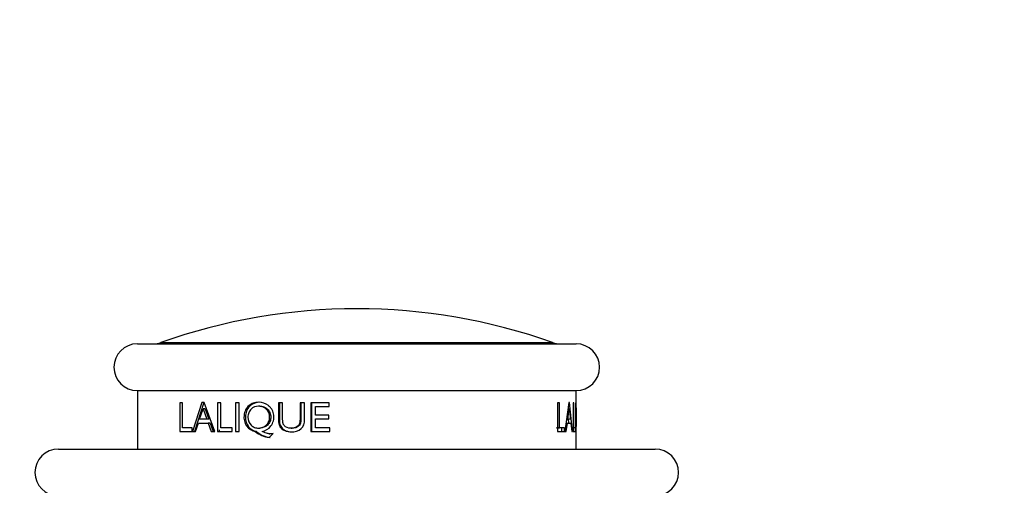
# Model space of a CAD drawing. Units: millimetres. Extents: x 0 to 1168, y 0 to 1773.
# Drawn here: x 693 to 777, y 1149 to 1189 of the extents above; entities that cross this region are included whole.
import ezdxf
from ezdxf import colors
from ezdxf.entities.mleader import LeaderData, LeaderLine
from ezdxf.math import Vec2, Vec3

# ---------------------------------------------------------------- set-up
doc = ezdxf.new("R2010")
doc.units = ezdxf.units.MM
doc.layers.add('DV1_Défaut', color=7, linetype='Continuous')
doc.layers.add('Défaut', color=7, linetype='Continuous')

# ---------------------------------------------------------------- blocks, each defined once
blk = doc.blocks.new('_DOT')
at = {"color": 0}
blk.add_line((0, 0), (-1, 0), dxfattribs=at)
at = {"color": 0, "const_width": 0.333}
blk.add_lwpolyline([(-0.1665, 0, 1), (0.1665, 0, 1)], format="xyb", close=True, dxfattribs=at)
blk = doc.blocks.new('SE')
at = {"layer": 'DV1_Défaut', "color": 7, "linetype": 'Continuous'}
for p, q in [((705.042, 1161.369), (738.516, 1161.369)), ((703.029, 1161.253), (740.529, 1161.253)), ((703.029, 1157.253), (740.529, 1157.253)), ((703.029, 1157.253), (703.029, 1152.253)), ((740.529, 1155.767), (740.529, 1157.253)), ((708.545, 1156.23), (707.732, 1153.753)), ((708.722, 1156.23), (707.919, 1153.753)), ((708.743, 1156.23), (708.545, 1156.23)), ((709.644, 1153.753), (708.743, 1156.23)), ((739.899, 1156.23), (739.558, 1153.753)), ((739.968, 1156.23), (739.899, 1156.23)), ((740.225, 1153.753), (739.968, 1156.23)), ((706.646, 1156.217), (706.646, 1153.753)), ((706.893, 1156.217), (706.646, 1156.217)), ((706.893, 1154.075), (706.893, 1156.217)), ((708.352, 1154.798), (708.642, 1155.688)), ((708.817, 1155.688), (708.642, 1155.688)), ((708.642, 1155.688), (708.962, 1154.798)), ((708.817, 1155.688), (709.133, 1154.798)), ((709.872, 1156.217), (709.872, 1153.753)), ((710.171, 1156.217), (709.872, 1156.217)), ((710.171, 1154.075), (710.171, 1156.217)), ((711.736, 1156.217), (711.418, 1156.217)), ((711.418, 1156.217), (711.418, 1153.753)), ((711.736, 1153.753), (711.736, 1156.217)), ((713.499, 1155.918), (713.387, 1155.918)), ((715.444, 1156.217), (715.082, 1156.217)), ((717.314, 1156.217), (716.931, 1156.217)), ((717.851, 1156.217), (717.851, 1153.757)), ((719.432, 1156.217), (717.851, 1156.217)), ((717.903, 1156.217), (717.903, 1153.757)), ((718.242, 1155.903), (719.432, 1155.903)), ((718.242, 1155.151), (718.242, 1155.903)), ((719.432, 1155.903), (719.432, 1156.217)), ((739.095, 1156.217), (738.933, 1156.217)), ((738.933, 1156.217), (738.933, 1153.753)), ((739.095, 1154.075), (739.095, 1156.217)), ((739.824, 1155.688), (739.934, 1155.688)), ((739.827, 1154.798), (739.934, 1155.688)), ((739.934, 1155.688), (740.039, 1154.798)), ((740.276, 1156.217), (740.276, 1153.753)), ((740.335, 1156.217), (740.276, 1156.217)), ((740.335, 1154.075), (740.335, 1156.217)), ((740.493, 1156.217), (740.493, 1153.753)), ((740.513, 1153.753), (740.513, 1156.217)), ((708.962, 1154.798), (708.352, 1154.798)), ((709.133, 1154.798), (708.962, 1154.798)), ((719.392, 1155.151), (718.242, 1155.151)), ((718.242, 1154.835), (719.392, 1154.835)), ((718.242, 1154.07), (718.242, 1154.835)), ((719.392, 1154.835), (719.392, 1155.151)), ((739.702, 1154.798), (739.827, 1154.798)), ((740.039, 1154.798), (739.827, 1154.798)), ((739.904, 1154.483), (739.872, 1154.798)), ((706.646, 1153.753), (707.704, 1153.753)), ((707.704, 1154.075), (706.893, 1154.075)), ((707.704, 1153.753), (707.704, 1154.075)), ((707.732, 1153.753), (708.006, 1153.753)), ((708.006, 1153.753), (708.244, 1154.483)), ((708.244, 1154.483), (709.077, 1154.483)), ((709.246, 1154.483), (709.077, 1154.483)), ((709.077, 1154.483), (709.345, 1153.753)), ((709.246, 1154.483), (709.511, 1153.753)), ((709.345, 1153.753), (709.644, 1153.753)), ((709.872, 1153.753), (711.139, 1153.753)), ((710.031, 1153.905), (710.031, 1153.753)), ((711.139, 1154.075), (710.171, 1154.075)), ((711.139, 1153.753), (711.139, 1154.075)), ((711.418, 1153.753), (711.736, 1153.753)), ((713.221, 1153.753), (713.106, 1153.753)), ((713.388, 1154.049), (713.5, 1154.049)), ((716.176, 1154.036), (716.251, 1154.036)), ((717.851, 1153.757), (719.471, 1153.757)), ((719.471, 1154.07), (718.242, 1154.07)), ((719.471, 1153.757), (719.471, 1154.07)), ((739.308, 1154.075), (738.864, 1154.075)), ((738.864, 1154.075), (739.095, 1154.075)), ((738.933, 1153.753), (739.545, 1153.753)), ((739.545, 1154.075), (739.095, 1154.075)), ((739.308, 1153.753), (739.308, 1154.075)), ((739.545, 1153.753), (739.545, 1154.075)), ((739.558, 1153.753), (739.684, 1153.753)), ((739.659, 1154.483), (739.784, 1154.483)), ((739.684, 1153.753), (739.784, 1154.483)), ((739.784, 1154.483), (740.074, 1154.483)), ((740.074, 1154.483), (740.15, 1153.753)), ((740.15, 1153.753), (740.225, 1153.753)), ((740.276, 1153.753), (740.469, 1153.753)), ((740.469, 1154.075), (740.335, 1154.075)), ((740.469, 1153.753), (740.469, 1154.075)), ((740.529, 1152.253), (740.529, 1154.194)), ((714.285, 1153.253), (714.64, 1153.599)), ((714.297, 1153.558), (714.344, 1153.558)), ((696.279, 1152.253), (747.279, 1152.253))]:
    blk.add_line(p, q, dxfattribs=at)
for centre, radius, start, end in [((721.779, 1114.253), 50, 70.44279, 109.55721), ((704.372, 1163.253), 2, 270, 289.55721), ((739.186, 1163.253), 2, 250.44279, 270), ((703.029, 1159.253), 2, 90, 270), ((740.529, 1159.253), 2, 270, 90), ((714.544, 1155.506), 2.268, 230.6409, 263.46372), ((714.62, 1155.407), 2.166, 229.77222, 263.77757), ((696.279, 1150.253), 2, 90, 270), ((747.279, 1150.253), 2, 270, 90)]:
    blk.add_arc(centre, radius, start, end, dxfattribs=at)
for points, knots in [([(713.681, 1153.753), (714.001, 1153.818), (714.242, 1153.965), (714.543, 1154.362), (714.614, 1154.506), (714.696, 1154.813), (714.705, 1154.986), (714.668, 1155.319), (714.62, 1155.47), (714.506, 1155.675), (714.46, 1155.739), (714.355, 1155.861), (714.287, 1155.925), (713.994, 1156.159), (713.716, 1156.253), (713.225, 1156.254), (713.076, 1156.23), (712.871, 1156.16), (712.807, 1156.131), (712.683, 1156.061), (712.633, 1156.026), (712.446, 1155.867), (712.348, 1155.745), (712.207, 1155.472), (712.163, 1155.328), (712.106, 1154.801), (712.183, 1154.489), (712.554, 1153.97), (712.798, 1153.811), (713.106, 1153.753)], [0, 0, 0, 0, 0.125, 0.125, 0.1875, 0.1875, 0.25, 0.25, 0.3125, 0.3125, 0.34375, 0.34375, 0.375, 0.375, 0.5, 0.5, 0.5625, 0.5625, 0.59375, 0.59375, 0.625, 0.625, 0.6875, 0.6875, 0.75, 0.75, 0.875, 0.875, 1, 1, 1, 1]), ([(713.5, 1156.253), (713.207, 1156.254), (712.77, 1156.115), (712.378, 1155.631), (712.247, 1155.152), (712.268, 1154.651), (712.473, 1154.213), (712.799, 1153.879), (713.08, 1153.795), (713.221, 1153.753)], [0, 0, 0, 0, 0.24597, 0.373119, 0.496993, 0.624524, 0.749198, 0.87338, 1, 1, 1, 1]), ([(713.387, 1155.918), (713.516, 1155.918), (713.636, 1155.898), (713.799, 1155.837), (713.85, 1155.812), (713.949, 1155.751), (713.991, 1155.72), (714.232, 1155.497), (714.331, 1155.267), (714.334, 1154.857), (714.31, 1154.731), (714.214, 1154.502), (714.134, 1154.392), (713.866, 1154.137), (713.653, 1154.051), (713.267, 1154.048), (713.15, 1154.067), (712.99, 1154.128), (712.939, 1154.153), (712.843, 1154.214), (712.801, 1154.246), (712.567, 1154.47), (712.475, 1154.696), (712.476, 1155.116), (712.498, 1155.244), (712.588, 1155.474), (712.662, 1155.582), (712.916, 1155.834), (713.129, 1155.918), (713.387, 1155.918)], [0, 0, 0, 0, 0.0625, 0.0625, 0.09375, 0.09375, 0.125, 0.125, 0.25, 0.25, 0.3125, 0.3125, 0.375, 0.375, 0.5, 0.5, 0.5625, 0.5625, 0.59375, 0.59375, 0.625, 0.625, 0.75, 0.75, 0.8125, 0.8125, 0.875, 0.875, 1, 1, 1, 1]), ([(713.499, 1155.918), (713.731, 1155.919), (714.085, 1155.796), (714.384, 1155.384), (714.455, 1154.994), (714.388, 1154.603), (714.092, 1154.187), (713.737, 1154.051), (713.503, 1154.049), (713.5, 1154.049)], [0, 0, 0, 0, 0.246097, 0.371877, 0.498198, 0.623753, 0.750671, 0.997378, 1, 1, 1, 1]), ([(715.082, 1156.217), (715.082, 1155.632), (715.082, 1155.204), (715.085, 1154.798), (715.086, 1154.703), (715.089, 1154.59), (715.09, 1154.581), (715.1, 1154.487), (715.114, 1154.416), (715.175, 1154.219), (715.242, 1154.107), (715.521, 1153.831), (715.802, 1153.731), (716.503, 1153.72), (716.813, 1153.815), (717.127, 1154.092), (717.203, 1154.205), (717.275, 1154.405), (717.292, 1154.477), (717.304, 1154.574), (717.305, 1154.582), (717.309, 1154.652), (717.31, 1154.735), (717.313, 1155.126), (717.314, 1155.577), (717.314, 1156.217)], [0, 0, 0, 0, 0.03125, 0.03125, 0.046875, 0.046875, 0.0625, 0.0625, 0.125, 0.125, 0.25, 0.25, 0.5, 0.5, 0.75, 0.75, 0.875, 0.875, 0.9375, 0.9375, 0.953125, 0.953125, 0.96875, 0.96875, 1, 1, 1, 1]), ([(715.171, 1156.217), (715.17, 1155.931), (715.169, 1155.465), (715.176, 1154.923), (715.171, 1154.531), (715.252, 1154.187), (715.521, 1153.898), (715.87, 1153.751), (716.119, 1153.725), (716.251, 1153.725)], [0, 0, 0, 0, 0.267464, 0.436267, 0.50642, 0.634226, 0.755639, 0.871097, 1, 1, 1, 1]), ([(716.931, 1156.217), (716.931, 1155.993), (716.931, 1155.768), (716.931, 1155.431), (716.931, 1155.318), (716.931, 1155.15), (716.931, 1155.094), (716.931, 1155.009), (716.931, 1154.981), (716.931, 1154.925), (716.931, 1154.906), (716.931, 1154.794), (716.929, 1154.728), (716.925, 1154.644), (716.923, 1154.618), (716.919, 1154.572), (716.918, 1154.562), (716.905, 1154.473), (716.888, 1154.419), (716.839, 1154.322), (716.802, 1154.273), (716.624, 1154.102), (716.426, 1154.034), (715.911, 1154.038), (715.715, 1154.114), (715.551, 1154.294), (715.525, 1154.337), (715.493, 1154.413), (715.485, 1154.439), (715.473, 1154.482), (715.47, 1154.497), (715.464, 1154.528), (715.461, 1154.55), (715.454, 1154.596), (715.45, 1154.642), (715.447, 1154.725), (715.446, 1154.755), (715.444, 1154.819), (715.444, 1154.863), (715.444, 1155.333), (715.444, 1155.775), (715.444, 1156.217)], [0, 0, 0, 0, 0.125, 0.125, 0.1875, 0.1875, 0.21875, 0.21875, 0.234375, 0.234375, 0.25, 0.25, 0.28125, 0.28125, 0.296875, 0.296875, 0.3125, 0.3125, 0.34375, 0.34375, 0.375, 0.375, 0.5, 0.5, 0.625, 0.625, 0.65625, 0.65625, 0.671875, 0.671875, 0.679688, 0.679688, 0.6875, 0.6875, 0.71875, 0.71875, 0.734375, 0.734375, 0.75, 0.75, 1, 1, 1, 1]), ([(716.995, 1156.217), (716.996, 1155.992), (716.996, 1155.543), (716.993, 1154.982), (716.999, 1154.586), (716.939, 1154.367), (716.74, 1154.105), (716.47, 1154.036), (716.25, 1154.036)], [0, 0, 0, 0, 0.253391, 0.506782, 0.633437, 0.69716, 0.759097, 1, 1, 1, 1]), ([(740.529, 1155.783), (740.529, 1155.728), (740.529, 1155.67), (740.528, 1155.472), (740.527, 1155.328), (740.526, 1154.801), (740.528, 1154.489), (740.529, 1154.215), (740.529, 1154.202), (740.529, 1154.189)], [0, 0, 0, 0, 0.125713, 0.125713, 0.40713, 0.40713, 0.969964, 0.969964, 1, 1, 1, 1]), ([(714.64, 1153.599), (714.549, 1153.568), (714.456, 1153.55), (714.362, 1153.55), (714.326, 1153.553), (714.265, 1153.563), (714.244, 1153.567), (714.209, 1153.574), (714.198, 1153.577), (714.174, 1153.583), (714.156, 1153.587), (714.042, 1153.617), (713.886, 1153.672), (713.681, 1153.753)], [0, 0, 0, 0, 0.25, 0.25, 0.375, 0.375, 0.4375, 0.4375, 0.46875, 0.46875, 0.5, 0.5, 1, 1, 1, 1]), ([(714.616, 1153.565), (714.599, 1153.561), (714.558, 1153.554), (714.484, 1153.547), (714.428, 1153.553), (714.396, 1153.558)], [0, 0, 0, 0, 0.237139, 0.565492, 1, 1, 1, 1])]:
    blk.add_open_spline(points, degree=3, knots=knots, dxfattribs=at)

msp = doc.modelspace()

# ---------------------------------------------------------------- block references
at = {"layer": 'Défaut'}
msp.add_blockref('SE', (0, 0), dxfattribs=at)

# ---------------------------------------------------------------- leaders
at = {"layer": 'Défaut', "color": 7, "linetype": 'Continuous'}
ml = msp.add_multileader_mtext('Standard', dxfattribs=at)
ml.set_content('{\\pxsm0.9;\\fSolid Edge ISO|b1||i0||c0|p34;\\W1.;24/08/2016\\P}', color=256)
ml.set_leader_properties()
ml.set_arrow_properties(name='DOT')
ml.build(insert=Vec2(0, 0))
ml.multileader.update_dxf_attribs({"leader_type": 0, "dogleg_length": 0, "arrow_head_size": 12})
ctx = ml.context
ctx.base_point, ctx.char_height, ctx.arrow_head_size, ctx.landing_gap_size = Vec3(1080.388, 1756.933), 12, 12, 4.2
notes = []
notes.append((ctx, [(0, (0, 0, 0), (0, 0), (1, 0), 1, [])]))
ctx.mtext.insert = Vec3(1082.388, 1763.053)
for ctx, leaders in notes:
    for number, flags, end, landing, length, lines in leaders:
        leader = LeaderData()
        leader.index, (leader.has_last_leader_line, leader.has_dogleg_vector, leader.attachment_direction) = number, flags
        leader.last_leader_point, leader.dogleg_vector, leader.dogleg_length = Vec3(end), Vec3(landing), length
        for number, points, colour, breaks in lines:
            line = LeaderLine()
            line.index, line.vertices, line.color, line.breaks = number, Vec3.list(points), colors.encode_raw_color(colour), breaks
            leader.lines.append(line)
        ctx.leaders.append(leader)

doc.saveas('drawing.dxf')
